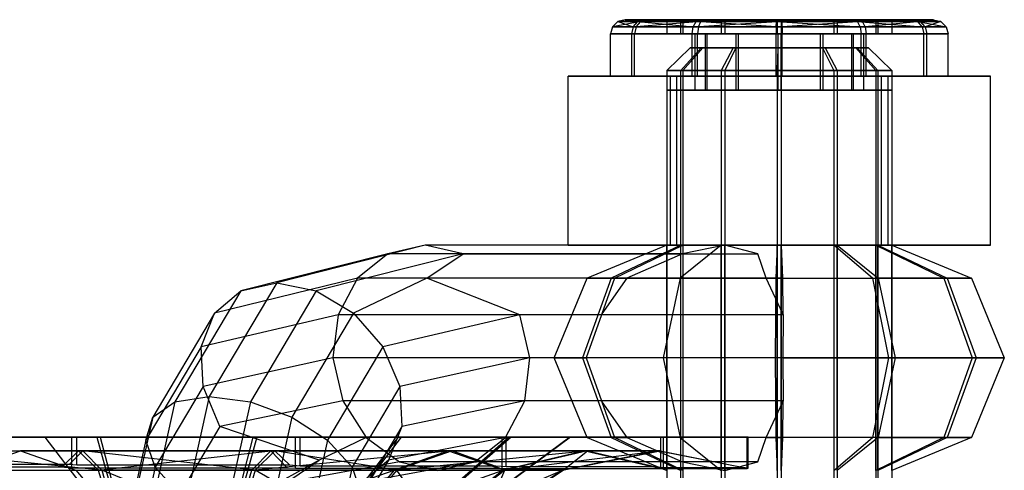
# Model space of a CAD drawing. Extents: x -3570 to 6580, y -3510 to 3510.
# Drawn here: x -101 to -66, y 9 to 24 of the extents above; entities that cross this region are included whole.
import ezdxf

# ---------------------------------------------------------------- set-up
doc = ezdxf.new("R2010")
doc.units = 0

msp = doc.modelspace()

# ---------------------------------------------------------------- linework, layer by layer
at = {"color": 0}
for p, q in [((-79.512406, 24.5, 2549.481255), (-79.771186, 24.433013, 2549.476738)), ((-78.730181, 24.5, 2546.753311), (-79.512406, 24.5, 2549.481255)), ((-79.512406, 24.5, 2549.481255), (-78.825861, 24.5, 2552.234838)), ((-78.825861, 24.5, 2552.234838), (-79.052229, 24.433013, 2552.360316)), ((-78.730181, 24.5, 2546.753311), (-78.952032, 24.433013, 2546.620009)), ((-78.825861, 24.5, 2552.234838), (-76.854504, 24.5, 2554.276237)), ((-76.688781, 24.5, 2544.781954), (-78.730181, 24.5, 2546.753311)), ((-77.529358, 24.5, 2551.516174), (-78.03027, 24.5, 2549.507126)), ((-78.03027, 24.5, 2549.507126), (-77.459549, 24.5, 2547.516784)), ((-78.03027, 24.5, 2549.507126), (-78.03027, 24, 2549.507126)), ((-76.091032, 24.5, 2553.005605), (-77.529358, 24.5, 2551.516174)), ((-77.529358, 24, 2551.516174), (-77.529358, 24.5, 2551.516174)), ((-77.459549, 24.5, 2547.516784), (-75.970118, 24.5, 2546.078457)), ((-77.459549, 24.5, 2547.516784), (-77.459549, 24, 2547.516784)), ((-76.987806, 24.433013, 2554.498088), (-76.854504, 24.5, 2554.276237)), ((-76.854504, 24.5, 2554.276237), (-74.12656, 24.5, 2555.058463)), ((-76.688781, 24.5, 2544.781954), (-76.814259, 24.433013, 2544.555586)), ((-73.935199, 24.5, 2544.095409), (-76.688781, 24.5, 2544.781954)), ((-74.100689, 24.5, 2553.576327), (-76.091032, 24.5, 2553.005605)), ((-76.091032, 24.5, 2553.005605), (-76.091032, 24, 2553.005605)), ((-75.970118, 24.5, 2546.078457), (-73.96107, 24.5, 2545.577545)), ((-75.970118, 24.5, 2546.078457), (-75.970118, 24, 2546.078457)), ((-74.12656, 24.5, 2555.058463), (-74.131077, 24.433013, 2555.317242)), ((-74.12656, 24.5, 2555.058463), (-71.372978, 24.5, 2554.371918)), ((-72.091641, 24.5, 2553.075415), (-74.100689, 24.5, 2553.576327)), ((-74.100689, 24.5, 2553.576327), (-74.100689, 24, 2553.576327)), ((-73.96107, 24.5, 2545.577545), (-71.970727, 24.5, 2546.148267)), ((-73.96107, 24.5, 2545.577545), (-73.96107, 24, 2545.577545)), ((-71.207254, 24.5, 2544.877635), (-73.935199, 24.5, 2544.095409)), ((-73.935199, 24.5, 2544.095409), (-73.930682, 24.433013, 2543.836629)), ((-70.60221, 24.5, 2551.637088), (-72.091641, 24.5, 2553.075415)), ((-72.091641, 24.5, 2553.075415), (-72.091641, 24, 2553.075415)), ((-71.970727, 24.5, 2546.148267), (-70.5324, 24.5, 2547.637697)), ((-71.970727, 24.5, 2546.148267), (-71.970727, 24, 2546.148267)), ((-71.372978, 24.5, 2554.371918), (-69.331578, 24.5, 2552.400561)), ((-71.372978, 24.5, 2554.371918), (-71.2475, 24.433013, 2554.598286)), ((-69.235898, 24.5, 2546.919034), (-71.207254, 24.5, 2544.877635)), ((-71.207254, 24.5, 2544.877635), (-71.073953, 24.433013, 2544.655783)), ((-70.031489, 24.5, 2549.646746), (-70.60221, 24.5, 2551.637088)), ((-70.60221, 24.5, 2551.637088), (-70.60221, 24, 2551.637088)), ((-70.5324, 24.5, 2547.637697), (-70.031489, 24.5, 2549.646746)), ((-70.5324, 24.5, 2547.637697), (-70.5324, 24, 2547.637697)), ((-70.031489, 24.5, 2549.646746), (-70.031489, 24, 2549.646746)), ((-69.331578, 24.5, 2552.400561), (-68.549352, 24.5, 2549.672616)), ((-69.331578, 24.5, 2552.400561), (-69.109727, 24.433013, 2552.533863)), ((-68.549352, 24.5, 2549.672616), (-69.235898, 24.5, 2546.919034)), ((-69.235898, 24.5, 2546.919034), (-69.009529, 24.433013, 2546.793556)), ((-68.549352, 24.5, 2549.672616), (-68.290573, 24.433013, 2549.677133)), ((-79.960626, 24.25, 2549.473432), (-80.029965, 24, 2549.472221)), ((-79.960626, 24.25, 2549.473432), (-79.771186, 24.433013, 2549.476738)), ((-78.952032, 24.433013, 2546.620009), (-79.960626, 24.25, 2549.473432)), ((-79.217942, 24.25, 2552.452172), (-79.960626, 24.25, 2549.473432)), ((-79.960626, 24.25, 2549.473432), (-79.114438, 24.25, 2546.522426)), ((-79.771186, 24.433013, 2549.476738), (-79.052229, 24.433013, 2552.360316)), ((-78.952032, 24.433013, 2546.620009), (-79.771186, 24.433013, 2549.476738)), ((-79.771186, 24.433013, 2549.476738), (-79.217942, 24.25, 2552.452172)), ((-79.217942, 24.25, 2552.452172), (-79.278598, 24, 2552.485794)), ((-79.217942, 24.25, 2552.452172), (-79.052229, 24.433013, 2552.360316)), ((-77.08539, 24.25, 2554.660495), (-79.217942, 24.25, 2552.452172)), ((-79.114438, 24.25, 2546.522426), (-79.173883, 24, 2546.486707)), ((-79.114438, 24.25, 2546.522426), (-78.952032, 24.433013, 2546.620009)), ((-76.814259, 24.433013, 2544.555586), (-79.114438, 24.25, 2546.522426)), ((-79.114438, 24.25, 2546.522426), (-76.906115, 24.25, 2544.389873)), ((-79.052229, 24.433013, 2552.360316), (-76.987806, 24.433013, 2554.498088)), ((-79.052229, 24.433013, 2552.360316), (-77.08539, 24.25, 2554.660495)), ((-76.814259, 24.433013, 2544.555586), (-78.952032, 24.433013, 2546.620009)), ((-77.121108, 24, 2554.71994), (-77.08539, 24.25, 2554.660495)), ((-77.08539, 24.25, 2554.660495), (-76.987806, 24.433013, 2554.498088)), ((-74.134383, 24.25, 2555.506682), (-77.08539, 24.25, 2554.660495)), ((-76.987806, 24.433013, 2554.498088), (-74.131077, 24.433013, 2555.317242)), ((-74.134383, 24.25, 2555.506682), (-76.987806, 24.433013, 2554.498088)), ((-76.906115, 24.25, 2544.389873), (-76.939737, 24, 2544.329218)), ((-76.906115, 24.25, 2544.389873), (-76.814259, 24.433013, 2544.555586)), ((-73.930682, 24.433013, 2543.836629), (-76.906115, 24.25, 2544.389873)), ((-76.906115, 24.25, 2544.389873), (-73.927375, 24.25, 2543.64719)), ((-73.930682, 24.433013, 2543.836629), (-76.814259, 24.433013, 2544.555586)), ((-74.134383, 24.25, 2555.506682), (-74.135594, 24, 2555.576022)), ((-74.134383, 24.25, 2555.506682), (-74.131077, 24.433013, 2555.317242)), ((-71.155643, 24.25, 2554.763999), (-74.134383, 24.25, 2555.506682)), ((-74.131077, 24.433013, 2555.317242), (-71.2475, 24.433013, 2554.598286)), ((-74.131077, 24.433013, 2555.317242), (-71.155643, 24.25, 2554.763999)), ((-71.073953, 24.433013, 2544.655783), (-73.930682, 24.433013, 2543.836629)), ((-73.927375, 24.25, 2543.64719), (-73.930682, 24.433013, 2543.836629)), ((-71.073953, 24.433013, 2544.655783), (-73.927375, 24.25, 2543.64719)), ((-73.927375, 24.25, 2543.64719), (-73.926165, 24, 2543.57785)), ((-73.927375, 24.25, 2543.64719), (-70.976369, 24.25, 2544.493377)), ((-71.2475, 24.433013, 2554.598286), (-69.109727, 24.433013, 2552.533863)), ((-71.155643, 24.25, 2554.763999), (-71.2475, 24.433013, 2554.598286)), ((-71.2475, 24.433013, 2554.598286), (-68.94732, 24.25, 2552.631446)), ((-71.155643, 24.25, 2554.763999), (-71.122022, 24, 2554.824654)), ((-68.94732, 24.25, 2552.631446), (-71.155643, 24.25, 2554.763999)), ((-69.009529, 24.433013, 2546.793556), (-71.073953, 24.433013, 2544.655783)), ((-70.976369, 24.25, 2544.493377), (-71.073953, 24.433013, 2544.655783)), ((-69.009529, 24.433013, 2546.793556), (-70.976369, 24.25, 2544.493377)), ((-70.976369, 24.25, 2544.493377), (-70.940651, 24, 2544.433932)), ((-70.976369, 24.25, 2544.493377), (-68.843816, 24.25, 2546.7017)), ((-69.109727, 24.433013, 2552.533863), (-68.290573, 24.433013, 2549.677133)), ((-68.94732, 24.25, 2552.631446), (-69.109727, 24.433013, 2552.533863)), ((-69.109727, 24.433013, 2552.533863), (-68.101133, 24.25, 2549.68044)), ((-68.290573, 24.433013, 2549.677133), (-69.009529, 24.433013, 2546.793556)), ((-68.843816, 24.25, 2546.7017), (-69.009529, 24.433013, 2546.793556)), ((-68.94732, 24.25, 2552.631446), (-68.887876, 24, 2552.667164)), ((-68.101133, 24.25, 2549.68044), (-68.94732, 24.25, 2552.631446)), ((-68.290573, 24.433013, 2549.677133), (-68.843816, 24.25, 2546.7017)), ((-68.843816, 24.25, 2546.7017), (-68.783161, 24, 2546.668078)), ((-68.843816, 24.25, 2546.7017), (-68.101133, 24.25, 2549.68044)), ((-68.101133, 24.25, 2549.68044), (-68.290573, 24.433013, 2549.677133)), ((-68.101133, 24.25, 2549.68044), (-68.031793, 24, 2549.68165)), ((-80.029965, 22.5, 2549.472221), (-80.029965, 24, 2549.472221)), ((-80.029965, 24, 2549.472221), (-79.173883, 24, 2546.486707)), ((-79.278598, 24, 2552.485794), (-80.029965, 24, 2549.472221)), ((-77.121108, 24, 2554.71994), (-79.278598, 24, 2552.485794)), ((-79.278598, 24, 2552.485794), (-79.278598, 22.5, 2552.485794)), ((-79.173883, 22.5, 2546.486707), (-79.173883, 24, 2546.486707)), ((-79.173883, 24, 2546.486707), (-76.939737, 24, 2544.329218)), ((-78.03027, 24, 2549.507126), (-77.459549, 24, 2547.516784)), ((-77.529358, 24, 2551.516174), (-78.03027, 24, 2549.507126)), ((-76.091032, 24, 2553.005605), (-77.529358, 24, 2551.516174)), ((-77.459549, 24, 2547.516784), (-75.970118, 24, 2546.078457)), ((-77.121108, 22.5, 2554.71994), (-77.121108, 24, 2554.71994)), ((-74.135594, 24, 2555.576022), (-77.121108, 24, 2554.71994)), ((-76.602381, 24, 2548.031822), (-77.030422, 24, 2549.524579)), ((-77.030422, 24, 2549.524579), (-77.030422, 22, 2549.524579)), ((-77.030422, 24, 2549.524579), (-76.654738, 24, 2551.031365)), ((-76.939737, 22.5, 2544.329218), (-76.939737, 24, 2544.329218)), ((-76.939737, 24, 2544.329218), (-73.926165, 24, 2543.57785)), ((-76.654738, 24, 2551.031365), (-75.575994, 24, 2552.148438)), ((-76.654738, 22, 2551.031365), (-76.654738, 24, 2551.031365)), ((-75.485308, 24, 2546.953077), (-76.602381, 24, 2548.031822)), ((-76.602381, 24, 2548.031822), (-76.602381, 22, 2548.031822)), ((-74.100689, 24, 2553.576327), (-76.091032, 24, 2553.005605)), ((-75.970118, 24, 2546.078457), (-73.96107, 24, 2545.577545)), ((-75.575994, 24, 2552.148438), (-75.575994, 22, 2552.148438)), ((-75.575994, 24, 2552.148438), (-74.083237, 24, 2552.576479)), ((-73.978522, 24, 2546.577393), (-75.485308, 24, 2546.953077)), ((-75.485308, 24, 2546.953077), (-75.485308, 22, 2546.953077)), ((-74.135594, 22.5, 2555.576022), (-74.135594, 24, 2555.576022)), ((-71.122022, 24, 2554.824654), (-74.135594, 24, 2555.576022)), ((-72.091641, 24, 2553.075415), (-74.100689, 24, 2553.576327)), ((-74.083237, 24, 2552.576479), (-74.083237, 22, 2552.576479)), ((-74.083237, 24, 2552.576479), (-72.57645, 24, 2552.200795)), ((-72.485765, 24, 2547.005434), (-73.978522, 24, 2546.577393)), ((-73.978522, 24, 2546.577393), (-73.978522, 22, 2546.577393)), ((-73.96107, 24, 2545.577545), (-71.970727, 24, 2546.148267)), ((-73.926165, 22.5, 2543.57785), (-73.926165, 24, 2543.57785)), ((-73.926165, 24, 2543.57785), (-70.940651, 24, 2544.433932)), ((-72.57645, 24, 2552.200795), (-72.57645, 22, 2552.200795)), ((-72.57645, 24, 2552.200795), (-71.459377, 24, 2551.12205)), ((-71.40702, 24, 2548.122507), (-72.485765, 24, 2547.005434)), ((-72.485765, 24, 2547.005434), (-72.485765, 22, 2547.005434)), ((-70.60221, 24, 2551.637088), (-72.091641, 24, 2553.075415)), ((-71.970727, 24, 2546.148267), (-70.5324, 24, 2547.637697)), ((-71.459377, 24, 2551.12205), (-71.459377, 22, 2551.12205)), ((-71.459377, 24, 2551.12205), (-71.031336, 24, 2549.629293)), ((-71.031336, 24, 2549.629293), (-71.40702, 24, 2548.122507)), ((-71.40702, 24, 2548.122507), (-71.40702, 22, 2548.122507)), ((-71.122022, 22.5, 2554.824654), (-71.122022, 24, 2554.824654)), ((-68.887876, 24, 2552.667164), (-71.122022, 24, 2554.824654)), ((-71.031336, 24, 2549.629293), (-71.031336, 22, 2549.629293)), ((-70.940651, 22.5, 2544.433932), (-70.940651, 24, 2544.433932)), ((-70.940651, 24, 2544.433932), (-68.783161, 24, 2546.668078)), ((-70.031489, 24, 2549.646746), (-70.60221, 24, 2551.637088)), ((-70.5324, 24, 2547.637697), (-70.031489, 24, 2549.646746)), ((-68.887876, 22.5, 2552.667164), (-68.887876, 24, 2552.667164)), ((-68.031793, 24, 2549.68165), (-68.887876, 24, 2552.667164)), ((-68.783161, 22.5, 2546.668078), (-68.783161, 24, 2546.668078)), ((-68.783161, 24, 2546.668078), (-68.031793, 24, 2549.68165)), ((-68.031793, 22.5, 2549.68165), (-68.031793, 24, 2549.68165)), ((-77.202175, 23.5, 2549.521581), (-78.03027, 22.7, 2549.507126)), ((-77.529358, 22.7, 2551.516174), (-76.80498, 23.5, 2551.114645)), ((-76.749625, 23.5, 2547.943349), (-77.459549, 22.7, 2547.516784)), ((-76.749625, 23.5, 2547.943349), (-77.202175, 23.5, 2549.521581)), ((-77.202175, 23.5, 2549.521581), (-76.80498, 23.5, 2551.114645)), ((-76.80498, 23.5, 2551.114645), (-75.664466, 23.5, 2552.295681)), ((-75.568588, 23.5, 2546.802835), (-76.749625, 23.5, 2547.943349)), ((-75.664466, 23.5, 2552.295681), (-76.091032, 22.7, 2553.005605)), ((-75.568588, 23.5, 2546.802835), (-75.970118, 22.7, 2546.078457)), ((-75.664466, 23.5, 2552.295681), (-74.086234, 23.5, 2552.748232)), ((-73.975524, 23.5, 2546.40564), (-75.568588, 23.5, 2546.802835)), ((-74.086234, 23.5, 2552.748232), (-74.100689, 22.7, 2553.576327)), ((-74.086234, 23.5, 2552.748232), (-72.49317, 23.5, 2552.351036)), ((-72.397292, 23.5, 2546.858191), (-73.975524, 23.5, 2546.40564)), ((-73.975524, 23.5, 2546.40564), (-73.96107, 22.7, 2545.577545)), ((-72.49317, 23.5, 2552.351036), (-71.312134, 23.5, 2551.210523)), ((-72.49317, 23.5, 2552.351036), (-72.091641, 22.7, 2553.075415)), ((-71.256779, 23.5, 2548.039227), (-72.397292, 23.5, 2546.858191)), ((-72.397292, 23.5, 2546.858191), (-71.970727, 22.7, 2546.148267)), ((-71.312134, 23.5, 2551.210523), (-70.859583, 23.5, 2549.632291)), ((-71.312134, 23.5, 2551.210523), (-70.60221, 22.7, 2551.637088)), ((-70.859583, 23.5, 2549.632291), (-71.256779, 23.5, 2548.039227)), ((-71.256779, 23.5, 2548.039227), (-70.5324, 22.7, 2547.637697)), ((-70.859583, 23.5, 2549.632291), (-70.031489, 22.7, 2549.646746)), ((-77.669644, 22.5, 2543.012431), (-81.53529, 22.5, 2549.445946)), ((-81.53529, 22.5, 2549.445946), (-77.896525, 22.5, 2556.010451)), ((-81.53529, 16.5, 2549.445946), (-81.53529, 22.5, 2549.445946)), ((-79.173883, 22.5, 2546.486707), (-80.029965, 22.5, 2549.472221)), ((-80.029965, 22.5, 2549.472221), (-79.278598, 22.5, 2552.485794)), ((-79.278598, 22.5, 2552.485794), (-77.121108, 22.5, 2554.71994)), ((-76.939737, 22.5, 2544.329218), (-79.173883, 22.5, 2546.486707)), ((-78.03027, 22.7, 2549.507126), (-78.03027, -16.5, 2549.507126)), ((-77.529358, 22.7, 2551.516174), (-78.03027, 22.7, 2549.507126)), ((-78.03027, 22.7, 2549.507126), (-77.459549, 22.7, 2547.516784)), ((-77.896525, 22.5, 2556.010451), (-70.392115, 22.5, 2556.141441)), ((-77.896525, 16.5, 2556.010451), (-77.896525, 22.5, 2556.010451)), ((-70.165233, 22.5, 2543.143421), (-77.669644, 22.5, 2543.012431)), ((-77.669644, 16.5, 2543.012431), (-77.669644, 22.5, 2543.012431)), ((-77.529358, -16.5, 2551.516174), (-77.529358, 22.7, 2551.516174)), ((-76.091032, 22.7, 2553.005605), (-77.529358, 22.7, 2551.516174)), ((-77.459549, 22.7, 2547.516784), (-77.459549, -16.5, 2547.516784)), ((-77.459549, 22.7, 2547.516784), (-75.970118, 22.7, 2546.078457)), ((-77.121108, 22.5, 2554.71994), (-74.135594, 22.5, 2555.576022)), ((-73.926165, 22.5, 2543.57785), (-76.939737, 22.5, 2544.329218)), ((-76.091032, 22.7, 2553.005605), (-76.091032, -16.5, 2553.005605)), ((-74.100689, 22.7, 2553.576327), (-76.091032, 22.7, 2553.005605)), ((-75.970118, 22.7, 2546.078457), (-75.970118, -16.5, 2546.078457)), ((-75.970118, 22.7, 2546.078457), (-73.96107, 22.7, 2545.577545)), ((-74.135594, 22.5, 2555.576022), (-71.122022, 22.5, 2554.824654)), ((-74.100689, 22.7, 2553.576327), (-74.100689, -16.5, 2553.576327)), ((-72.091641, 22.7, 2553.075415), (-74.100689, 22.7, 2553.576327)), ((-73.96107, 22.7, 2545.577545), (-73.96107, -16.5, 2545.577545)), ((-73.96107, 22.7, 2545.577545), (-71.970727, 22.7, 2546.148267)), ((-70.940651, 22.5, 2544.433932), (-73.926165, 22.5, 2543.57785)), ((-72.091641, 22.7, 2553.075415), (-72.091641, -16.5, 2553.075415)), ((-70.60221, 22.7, 2551.637088), (-72.091641, 22.7, 2553.075415)), ((-71.970727, 22.7, 2546.148267), (-71.970727, -16.5, 2546.148267)), ((-71.970727, 22.7, 2546.148267), (-70.5324, 22.7, 2547.637697)), ((-71.122022, 22.5, 2554.824654), (-68.887876, 22.5, 2552.667164)), ((-68.783161, 22.5, 2546.668078), (-70.940651, 22.5, 2544.433932)), ((-70.60221, 22.7, 2551.637088), (-70.60221, -16.5, 2551.637088)), ((-70.031489, 22.7, 2549.646746), (-70.60221, 22.7, 2551.637088)), ((-70.5324, 22.7, 2547.637697), (-70.5324, -16.5, 2547.637697)), ((-70.5324, 22.7, 2547.637697), (-70.031489, 22.7, 2549.646746)), ((-70.392115, 22.5, 2556.141441), (-66.526469, 22.5, 2549.707926)), ((-70.392115, 16.5, 2556.141441), (-70.392115, 22.5, 2556.141441)), ((-66.526469, 22.5, 2549.707926), (-70.165233, 22.5, 2543.143421)), ((-70.165233, 16.5, 2543.143421), (-70.165233, 22.5, 2543.143421)), ((-70.031489, 22.7, 2549.646746), (-70.031489, -16.5, 2549.646746)), ((-68.887876, 22.5, 2552.667164), (-68.031793, 22.5, 2549.68165)), ((-68.031793, 22.5, 2549.68165), (-68.783161, 22.5, 2546.668078)), ((-66.526469, 16.5, 2549.707926), (-66.526469, 22.5, 2549.707926)), ((-78.03027, 22, 2549.507126), (-77.459549, 22, 2547.516784)), ((-77.529358, 22, 2551.516174), (-78.03027, 22, 2549.507126)), ((-78.03027, 22, 2549.507126), (-78.03027, 16.5, 2549.507126)), ((-76.091032, 22, 2553.005605), (-77.529358, 22, 2551.516174)), ((-77.529358, 16.5, 2551.516174), (-77.529358, 22, 2551.516174)), ((-77.459549, 22, 2547.516784), (-75.970118, 22, 2546.078457)), ((-77.459549, 22, 2547.516784), (-77.459549, 16.5, 2547.516784)), ((-77.030422, 22, 2549.524579), (-76.602381, 22, 2548.031822)), ((-76.654738, 22, 2551.031365), (-77.030422, 22, 2549.524579)), ((-75.575994, 22, 2552.148438), (-76.654738, 22, 2551.031365)), ((-76.602381, 22, 2548.031822), (-75.485308, 22, 2546.953077)), ((-74.100689, 22, 2553.576327), (-76.091032, 22, 2553.005605)), ((-76.091032, 22, 2553.005605), (-76.091032, 16.5, 2553.005605)), ((-75.970118, 22, 2546.078457), (-73.96107, 22, 2545.577545)), ((-75.970118, 22, 2546.078457), (-75.970118, 16.5, 2546.078457)), ((-74.083237, 22, 2552.576479), (-75.575994, 22, 2552.148438)), ((-75.485308, 22, 2546.953077), (-73.978522, 22, 2546.577393)), ((-72.091641, 22, 2553.075415), (-74.100689, 22, 2553.576327)), ((-74.100689, 22, 2553.576327), (-74.100689, 16.5, 2553.576327)), ((-72.57645, 22, 2552.200795), (-74.083237, 22, 2552.576479)), ((-73.978522, 22, 2546.577393), (-72.485765, 22, 2547.005434)), ((-73.96107, 22, 2545.577545), (-71.970727, 22, 2546.148267)), ((-73.96107, 22, 2545.577545), (-73.96107, 16.5, 2545.577545)), ((-71.459377, 22, 2551.12205), (-72.57645, 22, 2552.200795)), ((-72.485765, 22, 2547.005434), (-71.40702, 22, 2548.122507)), ((-70.60221, 22, 2551.637088), (-72.091641, 22, 2553.075415)), ((-72.091641, 22, 2553.075415), (-72.091641, 16.5, 2553.075415)), ((-71.970727, 22, 2546.148267), (-70.5324, 22, 2547.637697)), ((-71.970727, 22, 2546.148267), (-71.970727, 16.5, 2546.148267)), ((-71.031336, 22, 2549.629293), (-71.459377, 22, 2551.12205)), ((-71.40702, 22, 2548.122507), (-71.031336, 22, 2549.629293)), ((-70.031489, 22, 2549.646746), (-70.60221, 22, 2551.637088)), ((-70.60221, 22, 2551.637088), (-70.60221, 16.5, 2551.637088)), ((-70.5324, 22, 2547.637697), (-70.031489, 22, 2549.646746)), ((-70.5324, 22, 2547.637697), (-70.5324, 16.5, 2547.637697)), ((-70.031489, 22, 2549.646746), (-70.031489, 16.5, 2549.646746)), ((-86.615796, 16.5, 2526.873145), (-91.889593, 15.162131, 2516.010142)), ((-86.615796, 16.5, 2526.873145), (-87.937686, 16.195518, 2527.645783)), ((-75.970118, 16.5, 2546.078457), (-86.615796, 16.5, 2526.873145)), ((-85.260067, 16.195518, 2526.161554), (-86.615796, 16.5, 2526.873145)), ((-81.53529, 16.5, 2549.445946), (-77.669644, 16.5, 2543.012431)), ((-77.896525, 16.5, 2556.010451), (-81.53529, 16.5, 2549.445946)), ((-78.03027, 16.5, 2549.507126), (-80.858266, 15.328427, 2549.457763)), ((-77.529358, 16.5, 2551.516174), (-80.003156, 15.328427, 2552.887423)), ((-79.883984, 15.328427, 2546.060036), (-77.459549, 16.5, 2547.516784)), ((-77.529358, 16.5, 2551.516174), (-78.03027, 16.5, 2549.507126)), ((-78.03027, 16.5, 2549.507126), (-77.459549, 16.5, 2547.516784)), ((-78.03027, 8.5, 2549.507126), (-78.03027, 16.5, 2549.507126)), ((-77.459549, 16.5, 2547.516784), (-78.03027, 16.5, 2549.507126)), ((-78.03027, 16.5, 2549.507126), (-77.529358, 16.5, 2551.516174)), ((-70.392115, 16.5, 2556.141441), (-77.896525, 16.5, 2556.010451)), ((-77.669644, 16.5, 2543.012431), (-70.165233, 16.5, 2543.143421)), ((-76.091032, 16.5, 2553.005605), (-77.547779, 15.328427, 2555.43004)), ((-76.091032, 16.5, 2553.005605), (-77.529358, 16.5, 2551.516174)), ((-77.529358, 8.5, 2551.516174), (-77.529358, 16.5, 2551.516174)), ((-77.529358, 16.5, 2551.516174), (-76.091032, 16.5, 2553.005605)), ((-75.970118, 16.5, 2546.078457), (-77.466455, 16.195518, 2546.536385)), ((-77.459549, 16.5, 2547.516784), (-75.970118, 16.5, 2546.078457)), ((-77.459549, 16.5, 2547.516784), (-77.459549, 8.5, 2547.516784)), ((-75.970118, 16.5, 2546.078457), (-77.459549, 16.5, 2547.516784)), ((-74.100689, 16.5, 2553.576327), (-76.091032, 16.5, 2553.005605)), ((-76.091032, 8.5, 2553.005605), (-76.091032, 16.5, 2553.005605)), ((-76.091032, 16.5, 2553.005605), (-74.100689, 16.5, 2553.576327)), ((-75.970118, 16.5, 2546.078457), (-73.96107, 16.5, 2545.577545)), ((-74.788835, 16.195518, 2545.052156), (-75.970118, 16.5, 2546.078457)), ((-75.970118, 8.5, 2546.078457), (-75.970118, 16.5, 2546.078457)), ((-73.96107, 16.5, 2545.577545), (-75.970118, 16.5, 2546.078457)), ((-74.100689, 16.5, 2553.576327), (-74.150052, 15.328427, 2556.404323)), ((-72.091641, 16.5, 2553.075415), (-74.100689, 16.5, 2553.576327)), ((-74.100689, 8.5, 2553.576327), (-74.100689, 16.5, 2553.576327)), ((-74.100689, 16.5, 2553.576327), (-72.091641, 16.5, 2553.075415)), ((-73.96107, 16.5, 2545.577545), (-73.911707, 15.328427, 2542.749549)), ((-73.96107, 8.5, 2545.577545), (-73.96107, 16.5, 2545.577545)), ((-73.96107, 16.5, 2545.577545), (-71.970727, 16.5, 2546.148267)), ((-71.970727, 16.5, 2546.148267), (-73.96107, 16.5, 2545.577545)), ((-70.720392, 15.328427, 2555.549213), (-72.091641, 16.5, 2553.075415)), ((-70.60221, 16.5, 2551.637088), (-72.091641, 16.5, 2553.075415)), ((-72.091641, 16.5, 2553.075415), (-72.091641, 8.5, 2553.075415)), ((-72.091641, 16.5, 2553.075415), (-70.60221, 16.5, 2551.637088)), ((-71.970727, 16.5, 2546.148267), (-70.513979, 15.328427, 2543.723831)), ((-71.970727, 16.5, 2546.148267), (-70.5324, 16.5, 2547.637697)), ((-71.970727, 8.5, 2546.148267), (-71.970727, 16.5, 2546.148267)), ((-70.5324, 16.5, 2547.637697), (-71.970727, 16.5, 2546.148267)), ((-70.031489, 16.5, 2549.646746), (-70.60221, 16.5, 2551.637088)), ((-70.60221, 16.5, 2551.637088), (-68.177775, 15.328427, 2553.093836)), ((-70.60221, 8.5, 2551.637088), (-70.60221, 16.5, 2551.637088)), ((-70.60221, 16.5, 2551.637088), (-70.031489, 16.5, 2549.646746)), ((-70.5324, 16.5, 2547.637697), (-68.058602, 15.328427, 2546.266449)), ((-70.5324, 16.5, 2547.637697), (-70.031489, 16.5, 2549.646746)), ((-70.5324, 8.5, 2547.637697), (-70.5324, 16.5, 2547.637697)), ((-70.031489, 16.5, 2549.646746), (-70.5324, 16.5, 2547.637697)), ((-66.526469, 16.5, 2549.707926), (-70.392115, 16.5, 2556.141441)), ((-70.165233, 16.5, 2543.143421), (-66.526469, 16.5, 2549.707926)), ((-70.031489, 16.5, 2549.646746), (-67.203492, 15.328427, 2549.696108)), ((-70.031489, 8.5, 2549.646746), (-70.031489, 16.5, 2549.646746)), ((-87.937686, 16.195518, 2527.645783), (-93.161603, 14.881549, 2516.872767)), ((-85.260067, 16.195518, 2526.161554), (-90.483983, 14.881549, 2515.388538)), ((-87.937686, 16.195518, 2527.645783), (-89.024492, 15.328427, 2528.361841)), ((-77.466455, 16.195518, 2546.536385), (-87.937686, 16.195518, 2527.645783)), ((-86.558412, 15.328427, 2519.793749), (-85.260067, 16.195518, 2526.161554)), ((-85.260067, 16.195518, 2526.161554), (-74.788835, 16.195518, 2545.052156)), ((-77.466455, 16.195518, 2546.536385), (-79.44774, 15.328427, 2545.63876)), ((-74.500143, 15.328427, 2542.896262), (-74.788835, 16.195518, 2545.052156)), ((-91.889593, 15.162131, 2516.010142), (-94.286825, 11.124811, 2511.685421)), ((-89.024492, 15.328427, 2528.361841), (-94.106361, 14.082517, 2517.845086)), ((-93.161603, 14.881549, 2516.872767), (-91.889593, 15.162131, 2516.010142)), ((-91.889593, 15.162131, 2516.010142), (-90.483983, 14.881549, 2515.388538)), ((-89.024492, 15.328427, 2528.361841), (-89.710757, 14.030734, 2528.912305)), ((-86.558412, 15.328427, 2519.793749), (-89.158765, 14.082517, 2515.102588)), ((-79.44774, 15.328427, 2545.63876), (-89.024492, 15.328427, 2528.361841)), ((-74.500143, 15.328427, 2542.896262), (-86.558412, 15.328427, 2519.793749)), ((-83.246411, 14.030734, 2525.329059), (-86.558412, 15.328427, 2519.793749)), ((-82.029661, 12.5, 2549.437317), (-80.858266, 15.328427, 2549.457763)), ((-80.003156, 15.328427, 2552.887423), (-81.027837, 12.5, 2553.455413)), ((-80.858266, 15.328427, 2549.457763), (-79.883984, 15.328427, 2546.060036)), ((-80.858266, 15.328427, 2549.457763), (-80.003156, 15.328427, 2552.887423)), ((-79.883984, 15.328427, 2546.060036), (-80.335071, 14.057939, 2545.788995)), ((-79.44774, 15.328427, 2545.63876), (-80.335071, 14.057939, 2545.788995)), ((-80.003156, 15.328427, 2552.887423), (-77.547779, 15.328427, 2555.43004)), ((-79.44774, 15.328427, 2545.63876), (-79.883984, 15.328427, 2546.060036)), ((-77.547779, 15.328427, 2555.43004), (-78.151184, 12.5, 2556.434274)), ((-77.547779, 15.328427, 2555.43004), (-74.150052, 15.328427, 2556.404323)), ((-73.911707, 15.328427, 2542.749549), (-74.500143, 15.328427, 2542.896262)), ((-73.902522, 14.057939, 2542.223375), (-74.500143, 15.328427, 2542.896262)), ((-74.150052, 15.328427, 2556.404323), (-74.170499, 12.5, 2557.575717)), ((-74.150052, 15.328427, 2556.404323), (-70.720392, 15.328427, 2555.549213)), ((-73.911707, 15.328427, 2542.749549), (-73.902522, 14.057939, 2542.223375)), ((-73.911707, 15.328427, 2542.749549), (-70.513979, 15.328427, 2543.723831)), ((-70.720392, 15.328427, 2555.549213), (-68.177775, 15.328427, 2553.093836)), ((-70.720392, 15.328427, 2555.549213), (-70.152402, 12.5, 2556.573894)), ((-70.513979, 15.328427, 2543.723831), (-69.910575, 12.5, 2542.719597)), ((-68.058602, 15.328427, 2546.266449), (-70.513979, 15.328427, 2543.723831)), ((-68.177775, 15.328427, 2553.093836), (-67.203492, 15.328427, 2549.696108)), ((-68.177775, 15.328427, 2553.093836), (-67.173541, 12.5, 2553.69724)), ((-67.203492, 15.328427, 2549.696108), (-68.058602, 15.328427, 2546.266449)), ((-68.058602, 15.328427, 2546.266449), (-67.033922, 12.5, 2545.698459)), ((-67.203492, 15.328427, 2549.696108), (-66.032098, 12.5, 2549.716555)), ((-93.161603, 14.881549, 2516.872767), (-95.505715, 10.933692, 2512.643878)), ((-94.106361, 14.082517, 2517.845086), (-93.161603, 14.881549, 2516.872767)), ((-90.483983, 14.881549, 2515.388538), (-92.828095, 10.933692, 2511.159649)), ((-90.483983, 14.881549, 2515.388538), (-89.158765, 14.082517, 2515.102588)), ((-94.106361, 14.082517, 2517.845086), (-96.299197, 10.389432, 2513.889104)), ((-94.580036, 12.886682, 2518.779072), (-94.106361, 14.082517, 2517.845086)), ((-89.710757, 14.030734, 2528.912305), (-94.580036, 12.886682, 2518.779072)), ((-89.158765, 14.082517, 2515.102588), (-91.351601, 10.389432, 2511.146607)), ((-89.710757, 14.030734, 2528.912305), (-89.892003, 12.5, 2529.213372)), ((-80.34962, 14.030734, 2545.800243), (-89.710757, 14.030734, 2528.912305)), ((-89.158765, 14.082517, 2515.102588), (-88.11569, 12.886682, 2515.195826)), ((-83.246411, 14.030734, 2525.329059), (-88.11569, 12.886682, 2515.195826)), ((-73.885274, 14.030734, 2542.216998), (-83.246411, 14.030734, 2525.329059)), ((-82.895046, 12.5, 2525.334895), (-83.246411, 14.030734, 2525.329059)), ((-80.34962, 14.030734, 2545.800243), (-80.888218, 12.5, 2545.456631)), ((-80.335071, 14.057939, 2545.788995), (-80.34962, 14.030734, 2545.800243)), ((-73.885274, 14.030734, 2542.216998), (-73.902522, 14.057939, 2542.223375)), ((-73.89126, 12.5, 2541.578154), (-73.885274, 14.030734, 2542.216998)), ((-94.580036, 12.886682, 2518.779072), (-96.546473, 9.574889, 2515.231525)), ((-94.510515, 11.476099, 2519.532535), (-94.580036, 12.886682, 2518.779072)), ((-88.11569, 12.886682, 2515.195826), (-90.082127, 9.574889, 2511.64828)), ((-88.11569, 12.886682, 2515.195826), (-87.513558, 11.476099, 2515.654058)), ((-89.892003, 12.5, 2529.213372), (-94.510515, 11.476099, 2519.532535)), ((-80.888218, 12.5, 2545.456631), (-89.892003, 12.5, 2529.213372)), ((-89.892003, 12.5, 2529.213372), (-89.540638, 10.969266, 2529.219208)), ((-82.895046, 12.5, 2525.334895), (-87.513558, 11.476099, 2515.654058)), ((-83.076292, 10.969266, 2525.635962), (-82.895046, 12.5, 2525.334895)), ((-73.89126, 12.5, 2541.578154), (-82.895046, 12.5, 2525.334895)), ((-82.029661, 12.5, 2549.437317), (-80.888218, 12.5, 2545.456631)), ((-80.858266, 9.671573, 2549.457763), (-82.029661, 12.5, 2549.437317)), ((-81.027837, 12.5, 2553.455413), (-82.029661, 12.5, 2549.437317)), ((-78.151184, 12.5, 2556.434274), (-81.027837, 12.5, 2553.455413)), ((-81.027837, 12.5, 2553.455413), (-80.003156, 9.671573, 2552.887423)), ((-80.888218, 12.5, 2545.456631), (-80.34962, 10.969266, 2545.800243)), ((-74.170499, 12.5, 2557.575717), (-78.151184, 12.5, 2556.434274)), ((-78.151184, 12.5, 2556.434274), (-77.547779, 9.671573, 2555.43004)), ((-70.152402, 12.5, 2556.573894), (-74.170499, 12.5, 2557.575717)), ((-74.170499, 12.5, 2557.575717), (-74.150052, 9.671573, 2556.404323)), ((-73.89126, 12.5, 2541.578154), (-69.910575, 12.5, 2542.719597)), ((-73.885274, 10.969266, 2542.216998), (-73.89126, 12.5, 2541.578154)), ((-70.152402, 12.5, 2556.573894), (-70.720392, 9.671573, 2555.549213)), ((-69.910575, 12.5, 2542.719597), (-70.513979, 9.671573, 2543.723831)), ((-67.173541, 12.5, 2553.69724), (-70.152402, 12.5, 2556.573894)), ((-69.910575, 12.5, 2542.719597), (-67.033922, 12.5, 2545.698459)), ((-67.173541, 12.5, 2553.69724), (-68.177775, 9.671573, 2553.093836)), ((-67.033922, 12.5, 2545.698459), (-68.058602, 9.671573, 2546.266449)), ((-66.032098, 12.5, 2549.716555), (-67.203492, 9.671573, 2549.696108)), ((-66.032098, 12.5, 2549.716555), (-67.173541, 12.5, 2553.69724)), ((-67.033922, 12.5, 2545.698459), (-66.032098, 12.5, 2549.716555)), ((-94.510515, 11.476099, 2519.532535), (-96.209897, 8.61407, 2516.466769)), ((-93.908383, 10.065515, 2519.990766), (-94.510515, 11.476099, 2519.532535)), ((-87.513558, 11.476099, 2515.654058), (-89.212939, 8.61407, 2512.588292)), ((-87.513558, 11.476099, 2515.654058), (-87.444037, 10.065515, 2516.40752)), ((-95.505715, 10.933692, 2512.643878), (-96.678349, 5.654118, 2510.528389)), ((-96.299197, 10.389432, 2513.889104), (-95.505715, 10.933692, 2512.643878)), ((-95.505715, 10.933692, 2512.643878), (-94.286825, 11.124811, 2511.685421)), ((-94.286825, 11.124811, 2511.685421), (-95.480789, 5.749208, 2509.531454)), ((-94.286825, 11.124811, 2511.685421), (-92.828095, 10.933692, 2511.159649)), ((-92.828095, 10.933692, 2511.159649), (-94.000729, 5.654118, 2509.04416)), ((-89.540638, 10.969266, 2529.219208), (-93.908383, 10.065515, 2519.990766)), ((-92.828095, 10.933692, 2511.159649), (-91.351601, 10.389432, 2511.146607)), ((-80.34962, 10.969266, 2545.800243), (-89.540638, 10.969266, 2529.219208)), ((-89.540638, 10.969266, 2529.219208), (-88.710153, 9.671573, 2528.928924)), ((-83.076292, 10.969266, 2525.635962), (-87.444037, 10.065515, 2516.40752)), ((-83.762557, 9.671573, 2526.186426), (-83.076292, 10.969266, 2525.635962)), ((-73.885274, 10.969266, 2542.216998), (-83.076292, 10.969266, 2525.635962)), ((-80.34962, 10.969266, 2545.800243), (-80.335071, 10.942061, 2545.788995)), ((-80.335071, 10.942061, 2545.788995), (-79.883984, 9.671573, 2546.060036)), ((-80.335071, 10.942061, 2545.788995), (-79.44774, 9.671573, 2545.63876)), ((-74.500143, 9.671573, 2542.896262), (-73.902522, 10.942061, 2542.223375)), ((-73.902522, 10.942061, 2542.223375), (-73.911707, 9.671573, 2542.749549)), ((-73.902522, 10.942061, 2542.223375), (-73.885274, 10.969266, 2542.216998)), ((-96.299197, 10.389432, 2513.889104), (-97.411093, 5.383324, 2511.883191)), ((-96.546473, 9.574889, 2515.231525), (-96.299197, 10.389432, 2513.889104)), ((-91.351601, 10.389432, 2511.146607), (-92.463497, 5.383324, 2509.140694)), ((-91.351601, 10.389432, 2511.146607), (-90.082127, 9.574889, 2511.64828)), ((-93.908383, 10.065515, 2519.990766), (-95.340709, 7.653251, 2517.406782)), ((-90.383792, 8.86968, 2525.909598), (-93.908383, 10.065515, 2519.990766)), ((-87.444037, 10.065515, 2516.40752), (-88.876363, 7.653251, 2513.823537)), ((-87.444037, 10.065515, 2516.40752), (-87.917712, 8.86968, 2517.341507)), ((-106.345981, 9.686093, 2529.07794), (-99.261452, 9.686093, 2531.976297)), ((-103.576889, 9.686093, 2494.009246), (-100.122811, 9.686093, 2499.130127)), ((-99.515803, 9.686093, 2492.306292), (-103.576889, 9.686093, 2494.009246)), ((-98.162317, 9.686093, 2526.32174), (-103.310313, 9.686093, 2524.21564)), ((-100.122811, 9.686093, 2499.130127), (-98.284328, 9.686093, 2498.359188)), ((-97.265681, 5.973911, 2503.365996), (-100.122811, 9.686093, 2499.130127)), ((-99.170119, 9.686093, 2492.161334), (-99.515803, 9.686093, 2492.306292)), ((-99.261452, 9.686093, 2531.976297), (-98.995919, 9.686093, 2532.08493)), ((-91.515715, 9.686093, 2492.127935), (-99.170119, 9.686093, 2492.161334)), ((-99.170119, 8.599419, 2492.161334), (-99.170119, 9.686093, 2492.161334)), ((-98.995919, 9.686093, 2532.08493), (-91.429465, 9.686093, 2532.051915)), ((-98.995919, 8.68737, 2532.08493), (-98.995919, 9.686093, 2532.08493)), ((-98.284328, 9.686093, 2498.359188), (-92.72223, 9.686093, 2498.334918)), ((-98.284328, 9.686093, 2498.359188), (-97.265681, 5.973911, 2503.365996)), ((-92.60022, 9.686093, 2526.297471), (-98.162317, 9.686093, 2526.32174)), ((-98.162317, 9.686093, 2526.32174), (-97.16057, 5.871745, 2521.168198)), ((-96.546473, 9.574889, 2515.231525), (-97.567467, 4.978051, 2513.389604)), ((-96.209897, 8.61407, 2516.466769), (-96.546473, 9.574889, 2515.231525)), ((-93.723977, 5.871745, 2503.488461), (-92.72223, 9.686093, 2498.334918)), ((-92.60022, 9.686093, 2526.297471), (-93.646901, 5.871745, 2521.152866)), ((-92.72223, 9.686093, 2498.334918), (-87.574235, 9.686093, 2500.441019)), ((-87.470799, 9.686093, 2524.146526), (-92.60022, 9.686093, 2526.297471)), ((-91.228822, 9.686093, 2492.126684), (-91.515715, 9.686093, 2492.127935)), ((-91.429465, 9.686093, 2532.051915), (-91.054622, 9.686093, 2532.050279)), ((-84.022466, 9.686093, 2495.074882), (-91.228822, 9.686093, 2492.126684)), ((-91.228822, 8.57758, 2492.126684), (-91.228822, 9.686093, 2492.126684)), ((-90.082127, 9.574889, 2511.64828), (-91.103121, 4.978051, 2509.806358)), ((-91.054622, 9.686093, 2532.050279), (-84.105246, 9.686093, 2529.136164)), ((-91.054622, 8.658837, 2532.050279), (-91.054622, 9.686093, 2532.050279)), ((-87.574235, 9.686093, 2500.441019), (-90.471904, 5.871745, 2504.818919)), ((-87.470799, 9.686093, 2524.146526), (-90.406562, 5.871745, 2519.794079)), ((-88.710153, 9.671573, 2528.928924), (-90.383792, 8.86968, 2525.909598)), ((-90.082127, 9.574889, 2511.64828), (-89.212939, 8.61407, 2512.588292)), ((-79.44774, 9.671573, 2545.63876), (-88.710153, 9.671573, 2528.928924)), ((-88.710153, 9.671573, 2528.928924), (-87.526983, 8.804482, 2528.386713)), ((-83.624077, 9.686093, 2504.356855), (-87.976524, 5.871745, 2507.292617)), ((-83.554963, 9.686093, 2520.196369), (-87.932864, 5.871745, 2517.298699)), ((-83.762557, 9.671573, 2526.186426), (-87.917712, 8.86968, 2517.341507)), ((-87.574235, 9.686093, 2500.441019), (-83.624077, 9.686093, 2504.356855)), ((-83.554963, 9.686093, 2520.196369), (-87.470799, 9.686093, 2524.146526)), ((-81.473132, 9.686093, 2509.486275), (-86.617737, 5.871745, 2510.532957)), ((-81.448863, 9.686093, 2515.048373), (-86.602405, 5.871745, 2514.046626)), ((-84.849363, 8.804482, 2526.902484), (-83.762557, 9.671573, 2526.186426)), ((-84.105246, 9.686093, 2529.136164), (-83.73108, 9.686093, 2528.979263)), ((-83.893759, 9.686093, 2495.127537), (-84.022466, 9.686093, 2495.074882)), ((-83.893759, 9.686093, 2495.127537), (-78.244156, 9.686093, 2500.728052)), ((-83.879808, 9.68182, 2495.133245), (-83.893759, 9.686093, 2495.127537)), ((-83.878761, 9.681499, 2495.133673), (-83.879808, 9.68182, 2495.133245)), ((-78.239778, 9.681499, 2500.72366), (-83.878761, 9.681499, 2495.133673)), ((-83.878761, 8.565761, 2495.133673), (-83.878761, 9.681499, 2495.133673)), ((-74.500143, 9.671573, 2542.896262), (-83.762557, 9.671573, 2526.186426)), ((-83.73108, 9.686093, 2528.979263), (-78.404135, 9.686093, 2523.605628)), ((-83.73108, 8.627952, 2528.979263), (-83.73108, 9.686093, 2528.979263)), ((-83.624077, 9.686093, 2504.356855), (-81.473132, 9.686093, 2509.486275)), ((-81.448863, 9.686093, 2515.048373), (-83.554963, 9.686093, 2520.196369)), ((-81.473132, 9.686093, 2509.486275), (-81.448863, 9.686093, 2515.048373)), ((-79.883984, 9.671573, 2546.060036), (-80.858266, 9.671573, 2549.457763)), ((-80.003156, 9.671573, 2552.887423), (-80.858266, 9.671573, 2549.457763)), ((-80.858266, 9.671573, 2549.457763), (-78.03027, 8.5, 2549.507126)), ((-77.547779, 9.671573, 2555.43004), (-80.003156, 9.671573, 2552.887423)), ((-80.003156, 9.671573, 2552.887423), (-77.529358, 8.5, 2551.516174)), ((-79.883984, 9.671573, 2546.060036), (-79.44774, 9.671573, 2545.63876)), ((-77.459549, 8.5, 2547.516784), (-79.883984, 9.671573, 2546.060036)), ((-79.44774, 9.671573, 2545.63876), (-77.466455, 8.804482, 2546.536385)), ((-78.404135, 9.686093, 2523.605628), (-78.140237, 9.686093, 2523.339417)), ((-78.238914, 9.681499, 2500.724517), (-78.244156, 9.686093, 2500.728052)), ((-78.244156, 9.686093, 2500.728052), (-75.167827, 9.686093, 2508.064263)), ((-78.238914, 9.681499, 2500.724517), (-78.239778, 9.681499, 2500.72366)), ((-75.168368, 9.681499, 2508.046937), (-78.238914, 9.681499, 2500.724517)), ((-78.238914, 8.565761, 2500.724517), (-78.238914, 9.681499, 2500.724517)), ((-78.140237, 9.686093, 2523.339417), (-75.24188, 9.686093, 2516.254888)), ((-78.140237, 8.599419, 2523.339417), (-78.140237, 9.686093, 2523.339417)), ((-74.150052, 9.671573, 2556.404323), (-77.547779, 9.671573, 2555.43004)), ((-77.547779, 9.671573, 2555.43004), (-76.091032, 8.5, 2553.005605)), ((-75.24188, 9.686093, 2516.254888), (-75.133247, 9.686093, 2515.989355)), ((-75.167898, 9.681499, 2508.048058), (-75.168368, 9.681499, 2508.046937)), ((-75.167827, 9.686093, 2508.064263), (-75.167898, 9.681499, 2508.048058)), ((-75.167898, 8.565761, 2508.048058), (-75.167898, 9.681499, 2508.048058)), ((-75.167221, 9.686093, 2508.203323), (-75.167827, 9.686093, 2508.064263)), ((-75.133247, 9.686093, 2515.989355), (-75.167221, 9.686093, 2508.203323)), ((-75.133247, 8.57758, 2515.989355), (-75.133247, 9.686093, 2515.989355)), ((-74.788835, 8.804482, 2545.052156), (-74.500143, 9.671573, 2542.896262)), ((-74.500143, 9.671573, 2542.896262), (-73.911707, 9.671573, 2542.749549)), ((-70.720392, 9.671573, 2555.549213), (-74.150052, 9.671573, 2556.404323)), ((-74.150052, 9.671573, 2556.404323), (-74.100689, 8.5, 2553.576327)), ((-73.911707, 9.671573, 2542.749549), (-73.96107, 8.5, 2545.577545)), ((-70.513979, 9.671573, 2543.723831), (-73.911707, 9.671573, 2542.749549)), ((-72.091641, 8.5, 2553.075415), (-70.720392, 9.671573, 2555.549213)), ((-70.513979, 9.671573, 2543.723831), (-71.970727, 8.5, 2546.148267)), ((-68.177775, 9.671573, 2553.093836), (-70.720392, 9.671573, 2555.549213)), ((-68.177775, 9.671573, 2553.093836), (-70.60221, 8.5, 2551.637088)), ((-68.058602, 9.671573, 2546.266449), (-70.5324, 8.5, 2547.637697)), ((-70.513979, 9.671573, 2543.723831), (-68.058602, 9.671573, 2546.266449)), ((-67.203492, 9.671573, 2549.696108), (-70.031489, 8.5, 2549.646746)), ((-67.203492, 9.671573, 2549.696108), (-68.177775, 9.671573, 2553.093836)), ((-68.058602, 9.671573, 2546.266449), (-67.203492, 9.671573, 2549.696108)), ((-105.101171, 9.2, 2526.921331), (-98.781431, 9.2, 2529.506805)), ((-98.111381, 8.514916, 2526.059698), (-105.101171, 9.2, 2526.921331)), ((-102.095907, 8.816596, 2494.4166), (-100.996944, 9.2, 2496.04588)), ((-100.996944, 9.2, 2496.04588), (-100.352753, 8.975256, 2497.000932)), ((-98.931213, 9.2, 2495.179647), (-100.996944, 9.2, 2496.04588)), ((-99.515803, 8.627952, 2492.306292), (-98.931213, 9.2, 2495.179647)), ((-98.781431, 9.2, 2529.506805), (-99.261452, 8.709209, 2531.976297)), ((-92.103116, 9.2, 2495.149854), (-98.931213, 9.2, 2495.179647)), ((-98.231107, 8.514916, 2498.620776), (-98.931213, 9.2, 2495.179647)), ((-98.781431, 9.2, 2529.506805), (-91.953335, 9.2, 2529.477012)), ((-98.781431, 9.2, 2529.506805), (-98.111381, 8.514916, 2526.059698)), ((-92.653441, 8.514916, 2526.035883), (-98.781431, 9.2, 2529.506805)), ((-98.231107, 8.514916, 2498.620776), (-92.103116, 9.2, 2495.149854)), ((-92.103116, 9.2, 2495.149854), (-92.773166, 8.514916, 2498.596961)), ((-92.773166, 8.514916, 2498.596961), (-85.783377, 9.2, 2497.735327)), ((-91.953335, 9.2, 2529.477012), (-92.653441, 8.514916, 2526.035883)), ((-92.103116, 9.2, 2495.149854), (-91.515715, 8.599419, 2492.127935)), ((-85.783377, 9.2, 2497.735327), (-92.103116, 9.2, 2495.149854)), ((-91.953335, 9.2, 2529.477012), (-91.429465, 8.68737, 2532.051915)), ((-91.953335, 9.2, 2529.477012), (-85.656398, 9.2, 2526.836487)), ((-87.620074, 8.514916, 2523.925217), (-91.953335, 9.2, 2529.477012)), ((-85.783377, 9.2, 2497.735327), (-87.721573, 8.514916, 2500.663622)), ((-87.721573, 8.514916, 2500.663622), (-80.934116, 9.2, 2502.542453)), ((-85.656398, 9.2, 2526.836487), (-87.620074, 8.514916, 2523.925217)), ((-85.783377, 9.2, 2497.735327), (-84.022466, 8.57758, 2495.074882)), ((-80.934116, 9.2, 2502.542453), (-85.783377, 9.2, 2497.735327)), ((-85.656398, 9.2, 2526.836487), (-84.105246, 8.658837, 2529.136164)), ((-85.656398, 9.2, 2526.836487), (-80.849272, 9.2, 2521.987227)), ((-83.777567, 8.514916, 2520.04903), (-85.656398, 9.2, 2526.836487)), ((-80.934116, 9.2, 2502.542453), (-83.845386, 8.514916, 2504.50613)), ((-83.845386, 8.514916, 2504.50613), (-78.293591, 9.2, 2508.83939)), ((-80.849272, 9.2, 2521.987227), (-83.777567, 8.514916, 2520.04903)), ((-78.293591, 9.2, 2508.83939), (-81.73472, 8.514916, 2509.539496)), ((-81.73472, 8.514916, 2509.539496), (-78.263798, 9.2, 2515.667487)), ((-78.263798, 9.2, 2515.667487), (-81.710905, 8.514916, 2514.997437)), ((-81.710905, 8.514916, 2514.997437), (-80.849272, 9.2, 2521.987227)), ((-80.934116, 9.2, 2502.542453), (-78.238914, 8.565761, 2500.724517)), ((-78.293591, 9.2, 2508.83939), (-80.934116, 9.2, 2502.542453)), ((-80.849272, 9.2, 2521.987227), (-78.404135, 8.627952, 2523.605628)), ((-80.849272, 9.2, 2521.987227), (-78.263798, 9.2, 2515.667487)), ((-78.293591, 9.2, 2508.83939), (-75.167221, 8.57758, 2508.203323)), ((-78.263798, 9.2, 2515.667487), (-78.293591, 9.2, 2508.83939)), ((-78.263798, 9.2, 2515.667487), (-75.24188, 8.599419, 2516.254888)), ((-100.352753, 8.975256, 2497.000932), (-99.033268, 8.514916, 2498.95715)), ((-90.383792, 8.86968, 2525.909598), (-94.071235, 6.838708, 2517.908455)), ((-91.54009, 8.070649, 2519.798055), (-90.383792, 8.86968, 2525.909598)), ((-87.526983, 8.804482, 2528.386713), (-91.54009, 8.070649, 2519.798055)), ((-87.917712, 8.86968, 2517.341507), (-89.123639, 6.838708, 2515.165957)), ((-87.917712, 8.86968, 2517.341507), (-88.86247, 8.070649, 2518.313826)), ((-84.849363, 8.804482, 2526.902484), (-88.86247, 8.070649, 2518.313826)), ((-77.466455, 8.804482, 2546.536385), (-87.526983, 8.804482, 2528.386713)), ((-87.526983, 8.804482, 2528.386713), (-86.171253, 8.5, 2527.675122)), ((-86.171253, 8.5, 2527.675122), (-84.849363, 8.804482, 2526.902484)), ((-74.788835, 8.804482, 2545.052156), (-84.849363, 8.804482, 2526.902484)), ((-77.466455, 8.804482, 2546.536385), (-75.970118, 8.5, 2546.078457)), ((-75.970118, 8.5, 2546.078457), (-74.788835, 8.804482, 2545.052156)), ((-99.261452, 8.709209, 2531.976297), (-104.69738, 8.709209, 2529.752401)), ((-103.162975, 8.514916, 2523.993036), (-98.111381, 8.514916, 2526.059698)), ((-102.636621, 8.627952, 2493.614959), (-99.515803, 8.627952, 2492.306292)), ((-99.515803, 8.627952, 2492.306292), (-99.430157, 8.620883, 2492.270377)), ((-99.430157, 8.620883, 2492.270377), (-99.170119, 8.599419, 2492.161334)), ((-98.995919, 8.68737, 2532.08493), (-99.261452, 8.709209, 2531.976297)), ((-99.170119, 8.599419, 2492.161334), (-92.357938, 8.599419, 2492.13161)), ((-99.033268, 8.514916, 2498.95715), (-98.767963, 8.203995, 2499.35048)), ((-99.033268, 8.514916, 2498.95715), (-98.231107, 8.514916, 2498.620776)), ((-98.731547, 8.68737, 2532.083776), (-98.995919, 8.68737, 2532.08493)), ((-97.563994, 8.68737, 2532.078682), (-98.731547, 8.68737, 2532.083776)), ((-92.773166, 8.514916, 2498.596961), (-98.231107, 8.514916, 2498.620776)), ((-98.231107, 8.514916, 2498.620776), (-97.786655, 7.053962, 2500.805329)), ((-98.111381, 8.514916, 2526.059698), (-97.543341, 6.563961, 2523.137381)), ((-98.111381, 8.514916, 2526.059698), (-92.653441, 8.514916, 2526.035883)), ((-93.246961, 6.563961, 2523.118635), (-98.111381, 8.514916, 2526.059698)), ((-91.429465, 8.68737, 2532.051915), (-97.563994, 8.68737, 2532.078682)), ((-96.209897, 8.61407, 2516.466769), (-97.123664, 4.5, 2514.81829)), ((-95.340709, 7.653251, 2517.406782), (-96.209897, 8.61407, 2516.466769)), ((-93.341207, 6.563961, 2501.519277), (-92.773166, 8.514916, 2498.596961)), ((-93.341207, 6.563961, 2501.519277), (-87.721573, 8.514916, 2500.663622)), ((-92.653441, 8.514916, 2526.035883), (-93.246961, 6.563961, 2523.118635)), ((-87.721573, 8.514916, 2500.663622), (-92.773166, 8.514916, 2498.596961)), ((-92.653441, 8.514916, 2526.035883), (-87.620074, 8.514916, 2523.925217)), ((-89.284799, 6.563961, 2521.457162), (-92.653441, 8.514916, 2526.035883)), ((-92.357938, 8.599419, 2492.13161), (-91.516476, 8.599419, 2492.127939)), ((-91.516476, 8.599419, 2492.127939), (-91.515715, 8.599419, 2492.127935)), ((-91.515715, 8.599419, 2492.127935), (-91.228822, 8.57758, 2492.126684)), ((-91.054622, 8.658837, 2532.050279), (-91.429465, 8.68737, 2532.051915)), ((-91.228822, 8.57758, 2492.126684), (-84.600529, 8.57758, 2494.83839)), ((-90.80385, 8.658837, 2531.945122), (-91.054622, 8.658837, 2532.050279)), ((-90.077461, 8.658837, 2531.640522), (-90.80385, 8.658837, 2531.945122)), ((-89.212939, 8.61407, 2512.588292), (-90.126706, 4.5, 2510.939813)), ((-84.105246, 8.658837, 2529.136164), (-90.077461, 8.658837, 2531.640522)), ((-87.721573, 8.514916, 2500.663622), (-89.364696, 6.563961, 2503.146111)), ((-89.364696, 6.563961, 2503.146111), (-83.845386, 8.514916, 2504.50613)), ((-87.620074, 8.514916, 2523.925217), (-89.284799, 6.563961, 2521.457162)), ((-89.212939, 8.61407, 2512.588292), (-88.876363, 7.653251, 2513.823537)), ((-83.845386, 8.514916, 2504.50613), (-87.721573, 8.514916, 2500.663622)), ((-87.620074, 8.514916, 2523.925217), (-83.777567, 8.514916, 2520.04903)), ((-86.260056, 6.563961, 2518.405907), (-87.620074, 8.514916, 2523.925217)), ((-83.845386, 8.514916, 2504.50613), (-86.313441, 6.563961, 2506.170854)), ((-86.313441, 6.563961, 2506.170854), (-81.73472, 8.514916, 2509.539496)), ((-83.777567, 8.514916, 2520.04903), (-86.260056, 6.563961, 2518.405907)), ((-81.73472, 8.514916, 2509.539496), (-84.651969, 6.563961, 2510.133017)), ((-84.651969, 6.563961, 2510.133017), (-81.710905, 8.514916, 2514.997437)), ((-81.710905, 8.514916, 2514.997437), (-84.633222, 6.563961, 2514.429396)), ((-84.633222, 6.563961, 2514.429396), (-83.777567, 8.514916, 2520.04903)), ((-84.600529, 8.57758, 2494.83839), (-84.150349, 8.57758, 2495.022564)), ((-84.150349, 8.57758, 2495.022564), (-84.022466, 8.57758, 2495.074882)), ((-83.73108, 8.627952, 2528.979263), (-84.105246, 8.658837, 2529.136164)), ((-84.022466, 8.57758, 2495.074882), (-83.878761, 8.565761, 2495.133673)), ((-83.878761, 8.565761, 2495.133673), (-78.598814, 8.565761, 2500.367743)), ((-81.73472, 8.514916, 2509.539496), (-83.845386, 8.514916, 2504.50613)), ((-83.777567, 8.514916, 2520.04903), (-81.710905, 8.514916, 2514.997437)), ((-83.533884, 8.627952, 2528.780338), (-83.73108, 8.627952, 2528.979263)), ((-83.223563, 8.627952, 2528.467298), (-83.533884, 8.627952, 2528.780338)), ((-78.404135, 8.627952, 2523.605628), (-83.223563, 8.627952, 2528.467298)), ((-81.710905, 8.514916, 2514.997437), (-81.73472, 8.514916, 2509.539496)), ((-78.598814, 8.565761, 2500.367743), (-78.449531, 8.565761, 2500.51573)), ((-78.449531, 8.565761, 2500.51573), (-78.238914, 8.565761, 2500.724517)), ((-78.140237, 8.599419, 2523.339417), (-78.404135, 8.627952, 2523.605628)), ((-78.238914, 8.565761, 2500.724517), (-75.303828, 8.565761, 2507.723902)), ((-78.031317, 8.599419, 2523.073179), (-78.140237, 8.599419, 2523.339417)), ((-77.963263, 8.599419, 2522.906834), (-78.031317, 8.599419, 2523.073179)), ((-75.24188, 8.599419, 2516.254888), (-77.963263, 8.599419, 2522.906834)), ((-75.303828, 8.565761, 2507.723902), (-75.282583, 8.565761, 2507.774565)), ((-75.282583, 8.565761, 2507.774565), (-75.167898, 8.565761, 2508.048058)), ((-75.133247, 8.57758, 2515.989355), (-75.24188, 8.599419, 2516.254888)), ((-75.167898, 8.565761, 2508.048058), (-75.167221, 8.57758, 2508.203323)), ((-75.167221, 8.57758, 2508.203323), (-75.134721, 8.57758, 2515.651686)), ((-75.134721, 8.57758, 2515.651686), (-75.134528, 8.57758, 2515.69592)), ((-75.134528, 8.57758, 2515.69592), (-75.133247, 8.57758, 2515.989355))]:
    msp.add_line(p, q, dxfattribs=at)

doc.saveas('drawing.dxf')
